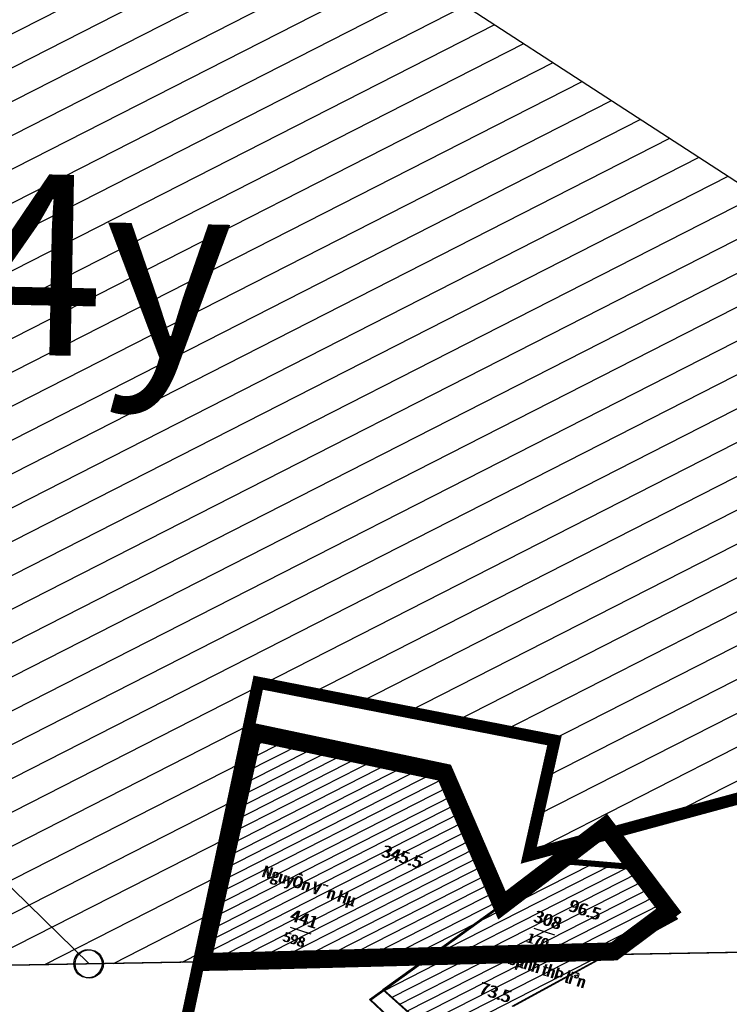
# Model space of a CAD drawing. Extents: x -695011 to 594726, y -7156 to 2337017.
# Drawn here: x 586685 to 586744, y 2335005 to 2335087 of the extents above; entities that cross this region are included whole.
import ezdxf
from ezdxf.enums import TextEntityAlignment as Align

# ---------------------------------------------------------------- set-up
doc = ezdxf.new("R2010")
doc.units = 0
doc.header["$LTSCALE"] = 50
for name, pattern in [('CONTINOUS', [0]), ('DASHDOT', [1, 0.5, -0.25, 0, -0.25]), ('DASHED', [3, 2, -1]), ('HIDDEN', [0.375, 0.25, -0.125]), ('RANHGIOI', [2.51, 1.5, -0.43, 0.15, -0.43])]:
    doc.linetypes.add(name, pattern=pattern)
for name, color, linetype in [('13', 7, 'Continuous'), ('CHUHO', 7, 'Continuous'), ('CONG', 150, 'Continuous'), ('DAT-1', 7, 'Continuous'), ('DIAVAT', 242, 'DASHED'), ('DIEMTHEM', 2, 'Continuous'), ('DTICH', 242, 'Continuous'), ('duong bo dien tich', 2, 'Continuous'), ('lcc. chua GPMB', 6, 'RANHGIOI'), ('lcc. pham vi tc dot 1', 6, 'RANHGIOI'), ('NOI', 4, 'Continuous'), ('RANHGIOI', 7, 'RANHGIOI'), ('RGDUONG', 3, 'Continuous'), ('SOTHUA', 2, 'Continuous'), ('TDMOI', 7, 'Continuous')]:
    doc.layers.add(name, color=color, linetype=linetype)
doc.styles.add('KIEUNHA', font='VNARIALN.TTF', dxfattribs={"oblique": 15})
doc.styles.add('VNKT', font='txt')
doc.styles.add('VNT', font='VNTIME.TTF')
pattern_1 = [(27.003863446, (-695011.6756, 301607.5913), (-0.3604026472, 0.70721212828), [])]
pattern_2 = [(27.003863447, (-695011.5734, 301607.5768), (-0.3604026472, 0.70721212828), [])]

msp = doc.modelspace()

# ---------------------------------------------------------------- hatches: boundary and pattern name
at = {"layer": 'DIEMTHEM'}
h = msp.add_hatch(dxfattribs=at)
h.set_pattern_fill('ANSI31', color=256, scale=20, angle=342.00386, style=0)
h.set_pattern_definition([(27.00386345, (-22174.4796, 3941.8936), (-1.135126448, 2.227439774), [])])
h.paths.add_polyline_path([(586661.099, 2335007.915), (586660.505, 2335111.507), (586706.405, 2335098.232), (586749.307, 2335070.385), (586748.605, 2335051.72), (586748.256, 2335031.413), (586746.441, 2335022.575), (586727.589, 2335017.459), (586729.688, 2335026.966), (586705.119, 2335031.686), (586700.217, 2335008.609), (586661.097, 2335007.932)])
at = {"layer": 'duong bo dien tich'}
h = msp.add_hatch(dxfattribs=at)
h.set_pattern_fill('ANSI31', color=5, scale=0.25, angle=-17.99614, style=0)
h.set_pattern_definition(pattern_1)
h.paths.add_polyline_path([(586777.973, 2335047.637), (586764.365, 2335050.55), (586760.861, 2335022.443), (586771.851, 2335019.723)])
h.paths.add_polyline_path([(586686.198, 2335049.016), (586782.704, 2335018.168), (586796.405, 2335061.032), (586699.899, 2335091.88)], flags=9)
h.paths.add_polyline_path([(586770.801, 2335039.638), (586773.764, 2335038.676), (586774.237, 2335040.133), (586771.274, 2335041.096)], flags=24)
h.paths.add_polyline_path([(586770.689, 2335026.916), (586771.706, 2335031.313), (586769.849, 2335031.743), (586768.832, 2335027.346)], flags=24)
h = msp.add_hatch(dxfattribs=at)
h.set_pattern_fill('ANSI31', color=5, scale=0.25, angle=-17.99614, style=0)
h.set_pattern_definition(pattern_2)
h.paths.add_polyline_path([(586778.075, 2335047.623), (586764.468, 2335050.536), (586760.963, 2335022.428), (586771.953, 2335019.708)])
h.paths.add_polyline_path([(586686.3, 2335049.002), (586782.806, 2335018.154), (586796.507, 2335061.017), (586700.002, 2335091.865)], flags=9)
h.paths.add_polyline_path([(586770.903, 2335039.624), (586773.866, 2335038.661), (586774.34, 2335040.119), (586771.377, 2335041.081)], flags=24)
h.paths.add_polyline_path([(586770.791, 2335026.902), (586771.809, 2335031.298), (586769.951, 2335031.728), (586768.934, 2335027.331)], flags=24)
h = msp.add_hatch(dxfattribs=at)
h.set_pattern_fill('ANSI31', color=5, scale=0.25, angle=-17.99614, style=0)
h.set_pattern_definition(pattern_2)
h.paths.add_polyline_path([(586704.721, 2335027.657), (586700.443, 2335008.613), (586719.269, 2335008.946), (586725.33, 2335013.3), (586721.7, 2335021.426), (586720.565, 2335024.311)])
h.paths.add_polyline_path([(586715.008, 2335017.195), (586719.08, 2335015.873), (586719.553, 2335017.33), (586715.482, 2335018.653)], flags=24)
h.paths.add_polyline_path([(586707.397, 2335011.876), (586710.347, 2335010.918), (586710.813, 2335012.35), (586707.862, 2335013.309)], flags=24)
h.paths.add_polyline_path([(586706.841, 2335010.13), (586709.21, 2335009.36), (586709.589, 2335010.525), (586707.219, 2335011.295)], flags=24)
h.paths.add_polyline_path([(586705.021, 2335015.072), (586713.007, 2335012.461), (586713.675, 2335014.503), (586705.688, 2335017.114)], flags=24)
h = msp.add_hatch(dxfattribs=at)
h.set_pattern_fill('ANSI31', color=1, scale=0.25, angle=-17.99614, style=0)
h.set_pattern_definition(pattern_2)
h.paths.add_polyline_path([(586739.682, 2335012.229), (586736.33, 2335016.467), (586730.42, 2335016.957), (586719.278, 2335008.947), (586734.135, 2335009.21)])
h.paths.add_polyline_path([(586730.534, 2335012.673), (586733.866, 2335011.591), (586734.339, 2335013.047), (586731.007, 2335014.13)], flags=24)
h.paths.add_polyline_path([(586727.595, 2335011.774), (586730.558, 2335010.811), (586731.031, 2335012.269), (586728.068, 2335013.232)], flags=24)
h.paths.add_polyline_path([(586727.018, 2335010.057), (586729.388, 2335009.287), (586729.767, 2335010.453), (586727.397, 2335011.222)], flags=24)
h.paths.add_polyline_path([(586725.322, 2335007.984), (586731.568, 2335005.942), (586732.177, 2335007.805), (586725.931, 2335009.847)], flags=25)
h = msp.add_hatch(dxfattribs=at)
h.set_pattern_fill('ANSI31', color=256, scale=0.25, angle=-17.99614, style=0)
h.set_pattern_definition(pattern_1)
h.paths.add_polyline_path([(586719.176, 2335008.961), (586715.465, 2335006.291), (586721.741, 2335000.669), (586726.19, 2335004.955), (586734.033, 2335009.224)])
h.paths.add_polyline_path([(586722.99, 2335005.841), (586726.322, 2335004.758), (586726.796, 2335006.216), (586723.464, 2335007.299)], flags=24)
h.paths.add_polyline_path([(586725.219, 2335007.998), (586731.465, 2335005.956), (586732.075, 2335007.82), (586725.829, 2335009.862)], flags=24)

# ---------------------------------------------------------------- linework, layer by layer
at = {"layer": '13', "color": 2, "linetype": 'ByBlock', "const_width": 0.5}
msp.add_lwpolyline([(586704.619, 2335027.671), (586720.463, 2335024.325), (586725.228, 2335013.315), (586730.318, 2335016.971), (586736.228, 2335016.481), (586739.58, 2335012.244), (586734.033, 2335009.224), (586700.34, 2335008.627)], close=True, dxfattribs=at)
at = {"layer": 'DAT-1', "color": 7, "linetype": 'HIDDEN'}
msp.add_lwpolyline([(586691.088, 2335008.445), (586676.004, 2335023.187), (586675.531, 2335106.951), (586685.467, 2335116.467), (586696.969, 2335115.916), (586700.528, 2335115.706), (586705.256, 2335115.274), (586709.976, 2335114.688), (586714.672, 2335113.93), (586719.333, 2335113.036), (586723.974, 2335111.98), (586728.572, 2335110.76), (586733.121, 2335109.388), (586794.298, 2335089.851), (586801.432, 2335087.765), (586811.303, 2335074.486), (586812.297, 2335018.605), (586804.444, 2335010.452)], dxfattribs=at)
at = {"layer": 'DAT-1', "color": 7, "linetype": 'Continuous'}
for centre in [(586690.986, 2335008.46), (586691.088, 2335008.445)]:
    msp.add_circle(centre, 1.17, dxfattribs=at)
at = {"layer": 'DIAVAT', "linetype": 'DASHED'}
msp.add_lwpolyline([(587119.525, 2335016.04), (586661.097, 2335007.915), (586410.338, 2335003.468)], dxfattribs=at)
msp.add_lwpolyline([(587119.525, 2335016.04), (586661.097, 2335007.915), (586410.338, 2335003.468)], dxfattribs=at)
msp.add_lwpolyline([(587119.525, 2335016.04), (586661.097, 2335007.915), (586410.338, 2335003.468)], dxfattribs=at)
msp.add_lwpolyline([(587119.525, 2335016.04), (586661.097, 2335007.915), (586410.338, 2335003.468)], dxfattribs=at)
at = {"layer": 'DIEMTHEM', "elevation": 0.345}
msp.add_lwpolyline([(586660.505, 2335111.507), (586706.405, 2335098.232), (586749.307, 2335070.385), (586747.014, 2335009.438), (586661.097, 2335007.915), (586660.505, 2335111.507)], dxfattribs=at)
at = {"layer": 'duong bo dien tich', "linetype": 'CONTINOUS'}
msp.add_lwpolyline([(586661.099, 2335007.915), (586660.505, 2335111.507), (586706.405, 2335098.232), (586749.307, 2335070.385), (586748.605, 2335051.72), (586748.256, 2335031.413), (586746.441, 2335022.575), (586727.589, 2335017.459), (586729.688, 2335026.966), (586705.119, 2335031.686), (586700.217, 2335008.609), (586661.097, 2335007.932)], close=True, dxfattribs=at)
at = {"layer": 'duong bo dien tich', "color": 1}
for points in [[(586730.318, 2335016.971), (586736.228, 2335016.481), (586739.58, 2335012.244), (586734.033, 2335009.224), (586719.176, 2335008.961), (586730.318, 2335016.971)], [(586730.42, 2335016.957), (586736.33, 2335016.467), (586739.682, 2335012.229), (586734.135, 2335009.21), (586719.278, 2335008.947), (586730.42, 2335016.957)]]:
    msp.add_lwpolyline(points, dxfattribs=at)
at = {"layer": 'duong bo dien tich'}
msp.add_lwpolyline([(586410.338, 2335003.468), (586661.097, 2335007.915), (587119.525, 2335016.04)], dxfattribs=at)
at = {"layer": 'lcc. chua GPMB', "color": 1, "linetype": 'ByBlock'}
for points in [[(586647.366, 2334972.724), (586652.105, 2334980.6), (586653.899, 2334990.284), (586655.451, 2334998.664), (586658.755, 2334998.598), (586661.919, 2334998.535), (586689.707, 2334997.982), (586695.15, 2334997.874), (586696.062, 2334997.754), (586697.773, 2334997.199), (586700.34, 2335008.627), (586690.986, 2335008.46), (586660.995, 2335007.93), (586630.994, 2335007.403), (586456.87, 2335004.309), (586456.241, 2335002.629), (586469.516, 2334996.123), (586486.242, 2334988.496), (586508.46, 2334978.257), (586526.029, 2334970.801), (586535.729, 2334966.685), (586537.854, 2334965.737), (586601.939, 2334966.874), (586644.298, 2334967.625)], [(586647.468, 2334972.71), (586652.207, 2334980.585), (586654.001, 2334990.269), (586655.553, 2334998.649), (586658.857, 2334998.584), (586662.021, 2334998.521), (586689.809, 2334997.968), (586695.252, 2334997.86), (586696.164, 2334997.74), (586697.875, 2334997.184), (586700.443, 2335008.613), (586691.088, 2335008.445), (586661.097, 2335007.915), (586631.097, 2335007.388), (586456.972, 2335004.295), (586456.343, 2335002.614), (586469.618, 2334996.109), (586486.345, 2334988.481), (586508.562, 2334978.243), (586526.131, 2334970.787), (586535.831, 2334966.67), (586537.956, 2334965.723), (586602.041, 2334966.859), (586644.4, 2334967.61)]]:
    msp.add_lwpolyline(points, close=True, dxfattribs=at)
at = {"layer": 'lcc. pham vi tc dot 1', "color": 7, "linetype": 'Continuous'}
msp.add_lwpolyline([(586661.097, 2335007.915), (587119.525, 2335016.04), (587134.459, 2335016.215)], dxfattribs=at)
at = {"layer": 'lcc. pham vi tc dot 1', "color": 1}
for points in [[(586653.899, 2334990.284), (586655.451, 2334998.664), (586658.755, 2334998.598), (586661.919, 2334998.535), (586689.707, 2334997.982), (586695.15, 2334997.874), (586696.062, 2334997.754), (586697.773, 2334997.199), (586700.34, 2335008.627), (586690.986, 2335008.46), (586660.995, 2335007.93), (586630.994, 2335007.403), (586456.87, 2335004.309)], [(586654.001, 2334990.269), (586655.553, 2334998.649), (586658.857, 2334998.584), (586662.021, 2334998.521), (586689.809, 2334997.968), (586695.252, 2334997.86), (586696.164, 2334997.74), (586697.875, 2334997.184), (586700.443, 2335008.613), (586691.088, 2335008.445), (586661.097, 2335007.915), (586631.097, 2335007.388), (586456.972, 2335004.295)]]:
    msp.add_lwpolyline(points, dxfattribs=at)
at = {"layer": 'NOI', "color": 4}
for p, q in [((586704.619, 2335027.671), (586697.772, 2334997.194)), ((586704.721, 2335027.657), (586697.874, 2334997.179)), ((586720.463, 2335024.325), (586704.619, 2335027.671)), ((586704.619, 2335027.671), (586704.619, 2335027.671)), ((586720.565, 2335024.311), (586704.721, 2335027.657)), ((586704.721, 2335027.657), (586704.721, 2335027.657)), ((586721.598, 2335021.441), (586720.463, 2335024.325)), ((586720.463, 2335024.325), (586720.463, 2335024.325)), ((586720.463, 2335024.325), (586720.463, 2335024.325)), ((586721.7, 2335021.426), (586720.565, 2335024.311)), ((586720.565, 2335024.311), (586720.565, 2335024.311)), ((586720.565, 2335024.311), (586720.565, 2335024.311)), ((586725.228, 2335013.315), (586721.598, 2335021.441)), ((586725.33, 2335013.3), (586721.7, 2335021.426)), ((586730.318, 2335016.971), (586715.459, 2335006.297)), ((586730.42, 2335016.957), (586715.561, 2335006.283)), ((586736.228, 2335016.481), (586730.318, 2335016.971)), ((586736.33, 2335016.467), (586730.42, 2335016.957)), ((586739.58, 2335012.244), (586736.228, 2335016.481)), ((586739.682, 2335012.229), (586736.33, 2335016.467)), ((586714.343, 2335005.484), (586725.228, 2335013.315)), ((586714.445, 2335005.47), (586725.33, 2335013.3)), ((586726.19, 2335004.955), (586739.58, 2335012.244)), ((586726.292, 2335004.94), (586739.682, 2335012.229)), ((586715.459, 2335006.297), (586715.459, 2335006.297)), ((586715.459, 2335006.297), (586721.741, 2335000.669)), ((586715.561, 2335006.283), (586715.561, 2335006.283)), ((586715.561, 2335006.283), (586721.843, 2335000.654)), ((586720.785, 2334999.5), (586714.343, 2335005.484)), ((586720.887, 2334999.485), (586714.445, 2335005.47))]:
    msp.add_line(p, q, dxfattribs=at)
at = {"layer": 'RANHGIOI', "color": 5, "linetype": 'DASHDOT', "ltscale": 10, "const_width": 1, "elevation": 10}
msp.add_lwpolyline([(586590.075, 2334775.234), (586608.441, 2334825.299), (586616.809, 2334847.563), (586639.795, 2334910.133), (586641.654, 2334916.342), (586623.327, 2334925.177), (586642.683, 2334964.921), (586652.163, 2334980.673), (586655.478, 2334998.743), (586696.146, 2334997.928), (586697.871, 2334997.736), (586705.109, 2335031.765), (586729.688, 2335026.966), (586727.554, 2335017.45), (586746.441, 2335022.575), (586747.846, 2335028.68), (586750.331, 2335042.835), (586750.842, 2335049.619), (586750.311, 2335058.665), (586750.078, 2335066.848), (586750.63, 2335076.415), (586753.933, 2335098.428)], dxfattribs=at)
at = {"layer": 'RANHGIOI', "linetype": 'RANHGIOI'}
for points in [[(586639.811, 2334910.055), (586641.665, 2334916.264), (586623.341, 2334925.104), (586642.699, 2334964.844), (586652.176, 2334980.594), (586655.495, 2334998.662), (586696.16, 2334997.853), (586697.89, 2334997.655), (586705.119, 2335031.686), (586729.705, 2335026.89), (586727.57, 2335017.372), (586746.46, 2335022.498), (586747.865, 2335028.603), (586750.341, 2335042.754), (586750.856, 2335049.535), (586750.325, 2335058.585), (586750.09, 2335066.766), (586750.642, 2335076.332), (586752.052, 2335085.716), (586754.757, 2335097.849)], [(586639.811, 2334910.055), (586641.665, 2334916.264), (586623.341, 2334925.103), (586642.699, 2334964.843), (586652.176, 2334980.594), (586655.495, 2334998.662), (586696.16, 2334997.853), (586697.89, 2334997.655), (586705.119, 2335031.686), (586729.705, 2335026.89), (586727.57, 2335017.372), (586746.46, 2335022.498), (586747.865, 2335028.603), (586750.341, 2335042.754), (586750.856, 2335049.535), (586750.325, 2335058.584), (586750.09, 2335066.765), (586750.642, 2335076.332), (586752.052, 2335085.716), (586754.757, 2335097.848)], [(586639.811, 2334910.055), (586641.665, 2334916.264), (586623.341, 2334925.103), (586642.699, 2334964.843), (586652.176, 2334980.594), (586655.495, 2334998.662), (586696.16, 2334997.853), (586697.89, 2334997.655), (586705.119, 2335031.686), (586729.705, 2335026.89), (586727.57, 2335017.372), (586746.46, 2335022.498), (586747.865, 2335028.603), (586750.341, 2335042.754), (586750.856, 2335049.535), (586750.325, 2335058.584), (586750.09, 2335066.765), (586750.642, 2335076.332), (586752.052, 2335085.716), (586754.757, 2335097.848)]]:
    msp.add_lwpolyline(points, dxfattribs=at)
at = {"layer": 'RGDUONG', "color": 2, "linetype": 'CONTINOUS', "const_width": 1.5}
for points in [[(586704.721, 2335027.657), (586700.443, 2335008.613), (586703.167, 2335008.661)], [(586704.721, 2335027.657), (586720.565, 2335024.311), (586725.33, 2335013.3), (586733.91, 2335019.84), (586739.176, 2335012.87), (586734.633, 2335009.481), (586703.167, 2335008.661)]]:
    msp.add_lwpolyline(points, dxfattribs=at)
at = {"layer": 'RGDUONG', "flags": 128}
msp.add_lwpolyline([(587119.525, 2335016.04), (586661.097, 2335007.915)], dxfattribs=at)
at = {"layer": 'SOTHUA'}
for p, q in [((586707.752, 2335011.487), (586709.382, 2335010.957)), ((586707.854, 2335011.472), (586709.484, 2335010.943)), ((586727.964, 2335011.403), (586729.595, 2335010.873)), ((586728.067, 2335011.388), (586729.697, 2335010.859))]:
    msp.add_line(p, q, dxfattribs=at)

# ---------------------------------------------------------------- texts
at = {"layer": 'CHUHO', "linetype": 'Continuous', "style": 'VNT', "width": 0.8}
for p in [(586709.246, 2335014.802), (586709.348, 2335014.788)]:
    msp.add_text('NguyÔn V¨n Hµ', height=1, rotation=341.89457, dxfattribs=at).set_placement(p, align=Align.MIDDLE)
for p in [(586725.724, 2335008.489), (586725.826, 2335008.474)]:
    msp.add_text('bµnh thÞ liªn', height=1, rotation=341.89457, dxfattribs=at).set_placement(p)
at = {"layer": 'CONG', "style": 'KIEUNHA', "oblique": 15}
for s, p in [('598', (586708.012, 2335010.375)), ('598', (586708.114, 2335010.36)), ('170', (586728.224, 2335010.291)), ('170', (586728.327, 2335010.276))]:
    msp.add_text(s, height=0.8, rotation=342.00386, dxfattribs=at).set_placement(p, align=Align.MIDDLE)
at = {"layer": 'DTICH', "style": 'KIEUNHA', "oblique": 15}
for s, p in [('345.5', (586715.238, 2335017.389)), ('345.5', (586715.34, 2335017.375)), ('96.5', (586730.763, 2335012.866)), ('96.5', (586730.865, 2335012.852)), ('73.5', (586723.322, 2335006.02)), ('73.5', (586723.424, 2335006.006))]:
    msp.add_text(s, height=1, rotation=342.00386, dxfattribs=at).set_placement(p)
at = {"layer": 'SOTHUA', "style": 'KIEUNHA', "oblique": 15}
for s, p in [('441', (586708.629, 2335011.412)), ('441', (586708.731, 2335011.398)), ('308', (586728.841, 2335011.328)), ('308', (586728.944, 2335011.314))]:
    msp.add_text(s, height=1, rotation=342.00386, dxfattribs=at).set_placement(p, align=Align.BOTTOM_CENTER)
at = {"layer": 'TDMOI', "color": 7, "linetype": 'Continuous', "style": 'VNKT'}
msp.add_text('Phg. Ng%%228c Th%%244y', height=15, rotation=358.88586, dxfattribs=at).set_placement((586569.154, 2335061.209), align=Align.CENTER)

doc.saveas('drawing.dxf')
